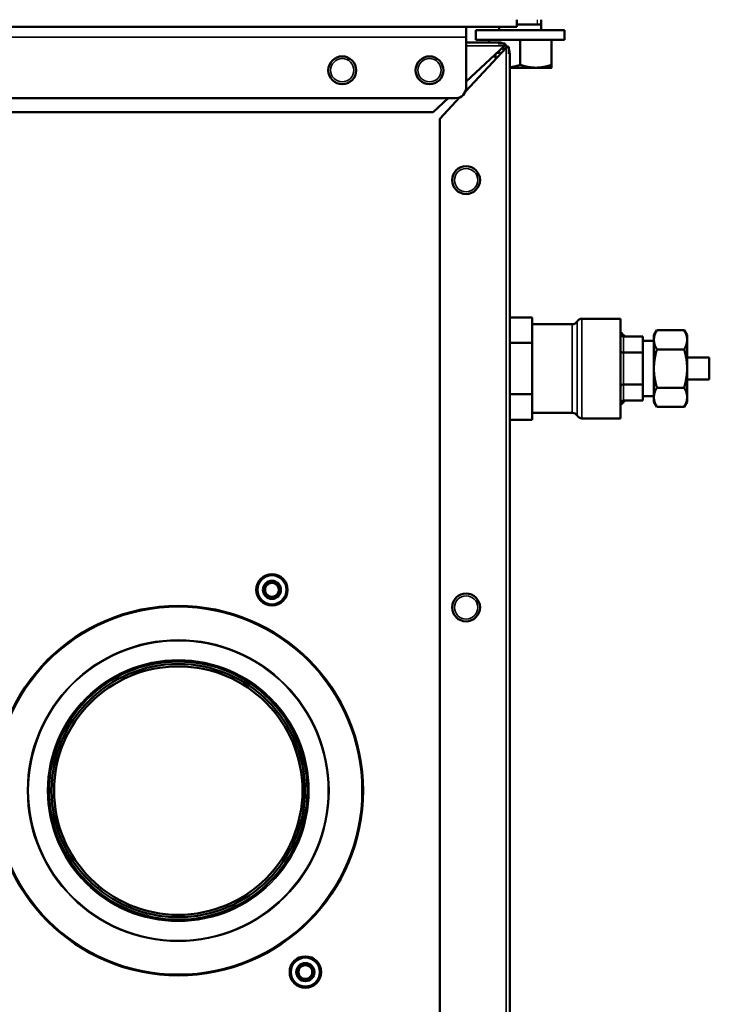
# Model space of a CAD drawing. Units: inches. Extents: x 11 to 421, y 43 to 268.
# Drawn here: x 168 to 176, y 186 to 197 of the extents above; entities that cross this region are included whole.
import ezdxf

# ---------------------------------------------------------------- set-up
doc = ezdxf.new("R2010")
doc.units = ezdxf.units.IN
doc.header["$LTSCALE"] = 25
doc.header["$MEASUREMENT"] = 0
doc.linetypes.add('DASHED', pattern=[0.2067, 0.1654, -0.0413])
for name, color, linetype, lineweight in [('Hidden Narrow (ANSI)', 7, 'DASHED', 25), ('Visible (ANSI)', 7, 'Continuous', 50), ('Visible Narrow (ANSI)', 7, 'Continuous', 35)]:
    doc.layers.add(name, color=color, linetype=linetype, lineweight=lineweight)

msp = doc.modelspace()

# ---------------------------------------------------------------- linework, layer by layer
at = {"layer": 'Hidden Narrow (ANSI)'}
for p, q in [((173.606, 196.712), (173.606, 196.768)), ((173.295, 193.274), (173.293, 193.274)), ((173.293, 192.388), (173.295, 192.388))]:
    msp.add_line(p, q, dxfattribs=at)
at = {"layer": 'Visible (ANSI)'}
for p, q in [((173.372, 196.768), (173.372, 196.689)), ((173.648, 196.712), (173.372, 196.712)), ((173.648, 196.65), (173.648, 196.768)), ((173.372, 196.689), (164.927, 196.689)), ((172.801, 196.571), (172.801, 196.689)), ((173.911, 196.65), (172.911, 196.65)), ((172.911, 196.65), (172.911, 196.539)), ((173.175, 196.65), (173.175, 196.689)), ((173.911, 196.65), (173.911, 196.539)), ((172.801, 196.571), (172.801, 196)), ((172.801, 196.512), (173.163, 196.512)), ((173.233, 196.472), (172.801, 196.069)), ((173.911, 196.539), (172.911, 196.539)), ((173.057, 196.539), (173.057, 196.512)), ((173.163, 196.512), (173.163, 196.5)), ((173.163, 196.5), (173.242, 196.5)), ((173.242, 196.5), (173.242, 196.472)), ((173.411, 196.539), (173.411, 196.258)), ((173.766, 196.539), (173.766, 196.258)), ((172.794, 195.958), (173.254, 196.452)), ((173.149, 196.394), (173.175, 196.394)), ((173.175, 196.394), (173.175, 196.418)), ((173.282, 196.461), (173.254, 196.461)), ((173.282, 196.461), (173.282, 196.382)), ((173.293, 196.382), (173.282, 196.382)), ((173.293, 175.055), (173.293, 196.382)), ((173.132, 196.354), (173.107, 196.354)), ((173.136, 196.325), (173.136, 196.35)), ((173.293, 196.226), (173.589, 196.226)), ((173.589, 196.226), (173.766, 196.226)), ((172.683, 195.882), (156.187, 195.882)), ((172.6, 195.882), (172.431, 195.724)), ((172.506, 195.65), (172.732, 195.893)), ((156.439, 195.724), (172.431, 195.724)), ((172.506, 195.65), (172.506, 175.98)), ((173.295, 193.408), (173.295, 193.264)), ((173.545, 193.408), (173.295, 193.408)), ((173.545, 193.408), (173.545, 193.264)), ((174.545, 193.393), (174.108, 193.393)), ((174.545, 192.268), (174.545, 193.393)), ((173.295, 193.331), (173.293, 193.331)), ((173.295, 193.264), (173.295, 193.119)), ((173.999, 193.331), (173.545, 193.331)), ((173.545, 193.264), (173.545, 193.119)), ((174.92, 193.206), (174.954, 193.264)), ((175.262, 193.264), (174.954, 193.264)), ((175.295, 193.206), (175.262, 193.264)), ((174.795, 193.192), (174.576, 193.192)), ((174.795, 193.192), (174.795, 193.101)), ((174.92, 193.143), (174.795, 193.143)), ((174.92, 193.206), (174.92, 193.155)), ((174.92, 193.155), (174.92, 192.831)), ((175.295, 193.155), (175.295, 193.206)), ((175.295, 192.831), (175.295, 193.155)), ((173.295, 193.119), (173.295, 192.831)), ((173.545, 193.119), (173.295, 193.119)), ((173.545, 193.119), (173.545, 192.831)), ((174.795, 193.101), (174.795, 193.011)), ((175.262, 193.047), (174.954, 193.047)), ((174.795, 193.011), (174.576, 193.011)), ((174.795, 193.011), (174.795, 192.831)), ((175.545, 192.956), (175.295, 192.956)), ((175.545, 192.706), (175.545, 192.956)), ((173.295, 192.831), (173.295, 192.542)), ((173.545, 192.831), (173.545, 192.542)), ((174.795, 192.831), (174.795, 192.65)), ((174.92, 192.831), (174.92, 192.506)), ((175.295, 192.506), (175.295, 192.831)), ((175.545, 192.706), (175.295, 192.706)), ((174.795, 192.65), (174.576, 192.65)), ((174.795, 192.65), (174.795, 192.56)), ((175.262, 192.614), (174.954, 192.614)), ((173.295, 192.542), (173.295, 192.398)), ((173.545, 192.542), (173.295, 192.542)), ((173.545, 192.542), (173.545, 192.398)), ((174.795, 192.47), (174.576, 192.47)), ((174.795, 192.56), (174.795, 192.47)), ((174.92, 192.518), (174.795, 192.518)), ((174.92, 192.506), (174.92, 192.456)), ((175.295, 192.456), (175.295, 192.506)), ((173.295, 192.398), (173.295, 192.253)), ((173.545, 192.398), (173.545, 192.253)), ((174.92, 192.456), (174.954, 192.398)), ((175.262, 192.398), (174.954, 192.398)), ((175.295, 192.456), (175.262, 192.398)), ((173.295, 192.331), (173.293, 192.331)), ((173.545, 192.253), (173.295, 192.253)), ((173.999, 192.331), (173.545, 192.331)), ((174.545, 192.268), (174.108, 192.268)), ((170.535, 190.353), (170.518, 190.363)), ((170.538, 190.397), (170.554, 190.387)), ((170.59, 190.408), (170.59, 190.427)), ((170.629, 190.427), (170.629, 190.408)), ((170.665, 190.387), (170.682, 190.397)), ((170.701, 190.363), (170.685, 190.353)), ((170.518, 190.303), (170.535, 190.312)), ((170.554, 190.278), (170.538, 190.268)), ((170.59, 190.238), (170.59, 190.258)), ((170.629, 190.258), (170.629, 190.238)), ((170.682, 190.268), (170.665, 190.278)), ((170.685, 190.312), (170.701, 190.303)), ((170.912, 186.04), (170.895, 186.049)), ((170.915, 186.083), (170.932, 186.074)), ((170.967, 186.094), (170.967, 186.114)), ((171.007, 186.114), (171.007, 186.094)), ((171.042, 186.074), (171.059, 186.083)), ((171.079, 186.049), (171.062, 186.04)), ((170.895, 185.989), (170.912, 185.999)), ((170.932, 185.964), (170.915, 185.955)), ((170.967, 185.925), (170.967, 185.944)), ((171.007, 185.944), (171.007, 185.925)), ((171.059, 185.955), (171.042, 185.964)), ((171.062, 185.999), (171.079, 185.989))]:
    msp.add_line(p, q, dxfattribs=at)
for centre, radius in [((171.403, 196.197), 0.157), ((172.388, 196.197), 0.157), ((172.801, 194.957), 0.157), ((170.61, 190.333), 0.177), ((170.61, 190.333), 0.172), ((170.61, 190.333), 0.164), ((170.61, 190.333), 0.102), ((172.801, 190.134), 0.157), ((169.553, 188.067), 2.085), ((169.553, 188.067), 1.457), ((169.553, 188.067), 1.429), ((169.553, 188.067), 1.402), ((170.987, 186.019), 0.177), ((170.987, 186.019), 0.172), ((170.987, 186.019), 0.164), ((170.987, 186.019), 0.102)]:
    msp.add_circle(centre, radius, dxfattribs=at)
for centre, radius, start, end in [((173.163, 196.382), 0.13, 65.6532, 90), ((173.163, 196.382), 0.13, 37.5461, 52.4539), ((173.132, 196.35), 0.122, 37.5923, 52.4077), ((173.163, 196.382), 0.0906, 35.2789, 54.7211), ((173.163, 196.382), 0.13, 0, 24.3468), ((173.132, 196.35), 0.00394, 0, 90), ((172.683, 196), 0.118, 270, 0), ((173.999, 193.393), 0.0625, 270, 330), ((174.108, 193.331), 0.0625, 90, 150), ((173.999, 192.268), 0.0625, 30, 90), ((174.108, 192.331), 0.0625, 210, 270), ((170.61, 190.333), 0.0965, 138.2243, 161.7757), ((170.61, 190.333), 0.0778, 135.3351, 164.6649), ((170.61, 190.333), 0.0778, 104.6649, 135.3351), ((170.61, 190.333), 0.0965, 78.2243, 101.7757), ((170.61, 190.333), 0.0778, 75.3351, 104.6649), ((170.61, 190.333), 0.0778, 44.6649, 75.3351), ((170.61, 190.333), 0.0778, 15.3351, 44.6649), ((170.61, 190.333), 0.0965, 18.2243, 41.7757), ((170.61, 190.333), 0.0965, 198.2243, 221.7757), ((170.61, 190.333), 0.0778, 164.6649, 195.3351), ((170.61, 190.333), 0.0778, 195.3351, 224.6649), ((170.61, 190.333), 0.0778, 224.6649, 255.3351), ((170.61, 190.333), 0.0778, 255.3351, 284.6649), ((170.61, 190.333), 0.0778, 284.6649, 315.3351), ((170.61, 190.333), 0.0778, 315.3351, 344.6649), ((170.61, 190.333), 0.0965, 318.2243, 341.7757), ((170.61, 190.333), 0.0778, 344.6649, 15.3351), ((170.61, 190.333), 0.0965, 258.2243, 281.7757), ((170.987, 186.019), 0.0965, 138.2243, 161.7757), ((170.987, 186.019), 0.0778, 164.6649, 195.3351), ((170.987, 186.019), 0.0778, 135.3351, 164.6649), ((170.987, 186.019), 0.0778, 104.6649, 135.3351), ((170.987, 186.019), 0.0965, 78.2243, 101.7757), ((170.987, 186.019), 0.0778, 75.3351, 104.6649), ((170.987, 186.019), 0.0778, 44.6649, 75.3351), ((170.987, 186.019), 0.0778, 15.3351, 44.6649), ((170.987, 186.019), 0.0965, 18.2243, 41.7757), ((170.987, 186.019), 0.0778, 344.6649, 15.3351), ((170.987, 186.019), 0.0965, 198.2243, 221.7757), ((170.987, 186.019), 0.0778, 195.3351, 224.6649), ((170.987, 186.019), 0.0778, 224.6649, 255.3351), ((170.987, 186.019), 0.0778, 255.3351, 284.6649), ((170.987, 186.019), 0.0965, 258.2243, 281.7757), ((170.987, 186.019), 0.0778, 284.6649, 315.3351), ((170.987, 186.019), 0.0778, 315.3351, 344.6649), ((170.987, 186.019), 0.0965, 318.2243, 341.7757)]:
    msp.add_arc(centre, radius, start, end, dxfattribs=at)
for centre, major_axis, ratio, start_param, end_param in [((174.295, 192.831), (0, 0.5), 0.866025, 5.518627, 5.667706), ((174.576, 193.228), (0, -0.0361), 0.866025, 4.712389, 6.283185), ((174.576, 193.029), (0.0312, 0), 0.57735, 3.141593, 4.712389), ((174.576, 192.632), (0.0312, 0), 0.57735, 1.570796, 3.141593), ((174.295, 192.831), (0, 0.5), 0.866025, 3.757072, 3.906151), ((174.576, 192.434), (0, 0.0361), 0.866025, 0, 1.570796)]:
    msp.add_ellipse(centre, major_axis=major_axis, ratio=ratio, start_param=start_param, end_param=end_param, dxfattribs=at)
for points in [[(173.242, 196.5), (173.241, 196.497), (173.239, 196.492), (173.236, 196.483), (173.235, 196.478), (173.233, 196.472)], [(173.254, 196.452), (173.259, 196.453), (173.264, 196.455), (173.274, 196.458), (173.278, 196.46), (173.282, 196.461)]]:
    msp.add_open_spline(points, degree=3, knots=[0, 0, 0, 0, 0.5, 0.5, 1, 1, 1, 1], dxfattribs=at)
for points in [[(173.242, 196.472), (173.239, 196.472), (173.236, 196.472), (173.233, 196.472)], [(173.254, 196.452), (173.254, 196.455), (173.254, 196.458), (173.254, 196.461)]]:
    msp.add_open_spline(points, degree=3, dxfattribs=at)
for points, weights in [([(173.293, 196.23), (173.349, 196.237), (173.411, 196.258)], [1.02073153091, 1.03167333367, 1.01001874936]), ([(173.411, 196.258), (173.506, 196.226), (173.589, 196.226)], [1.01001874936, 1.04314139574, 1]), ([(173.589, 196.226), (173.671, 196.226), (173.766, 196.258)], [1, 1.04314139574, 1.01001874936]), ([(173.766, 196.258), (173.766, 196.226), (173.766, 196.226)], [1.01001874936, 1.04314139574, 1]), ([(174.954, 193.264), (174.92, 193.206), (174.92, 193.155)], [1.03410688833, 1.05550714565, 1]), ([(175.295, 193.155), (175.295, 193.206), (175.262, 193.264)], [1, 1.05550714565, 1.03410688833]), ([(174.92, 193.155), (174.92, 193.105), (174.954, 193.047)], [1, 1.05550714565, 1.03410688833]), ([(175.262, 193.047), (175.295, 193.105), (175.295, 193.155)], [1.03410688833, 1.05550714565, 1]), ([(174.954, 193.047), (174.92, 192.931), (174.92, 192.831)], [1.03410688833, 1.05550714565, 1]), ([(175.295, 192.831), (175.295, 192.931), (175.262, 193.047)], [1, 1.05550714565, 1.03410688833]), ([(174.92, 192.831), (174.92, 192.73), (174.954, 192.614)], [1, 1.05550714565, 1.03410688833]), ([(175.262, 192.614), (175.295, 192.73), (175.295, 192.831)], [1.03410688833, 1.05550714565, 1]), ([(174.954, 192.614), (174.92, 192.556), (174.92, 192.506)], [1.03410688833, 1.05550714565, 1]), ([(175.295, 192.506), (175.295, 192.556), (175.262, 192.614)], [1, 1.05550714565, 1.03410688833]), ([(174.92, 192.506), (174.92, 192.456), (174.954, 192.398)], [1, 1.05550714565, 1.03410688833]), ([(175.262, 192.398), (175.295, 192.456), (175.295, 192.506)], [1.03410688833, 1.05550714565, 1])]:
    msp.add_rational_spline(points, weights, degree=2, dxfattribs=at)
at = {"layer": 'Visible Narrow (ANSI)'}
for p, q in [((172.801, 196.571), (165.045, 196.571)), ((173.233, 196.472), (172.801, 196.472)), ((173.136, 196.325), (173.136, 196.381)), ((173.254, 175.055), (173.254, 196.452)), ((174.054, 193.362), (174.054, 192.299)), ((174.108, 193.393), (174.108, 192.268)), ((173.999, 192.331), (173.999, 193.331)), ((174.576, 193.011), (174.576, 193.192)), ((174.576, 192.65), (174.576, 193.011)), ((174.576, 192.47), (174.576, 192.65))]:
    msp.add_line(p, q, dxfattribs=at)
for centre, radius in [((171.403, 196.197), 0.131), ((172.388, 196.197), 0.131), ((172.801, 194.957), 0.131), ((172.801, 190.134), 0.131), ((169.553, 188.067), 2.073), ((169.553, 188.067), 1.701), ((169.553, 188.067), 1.692), ((169.553, 188.067), 1.475)]:
    msp.add_circle(centre, radius, dxfattribs=at)

doc.saveas('drawing.dxf')
